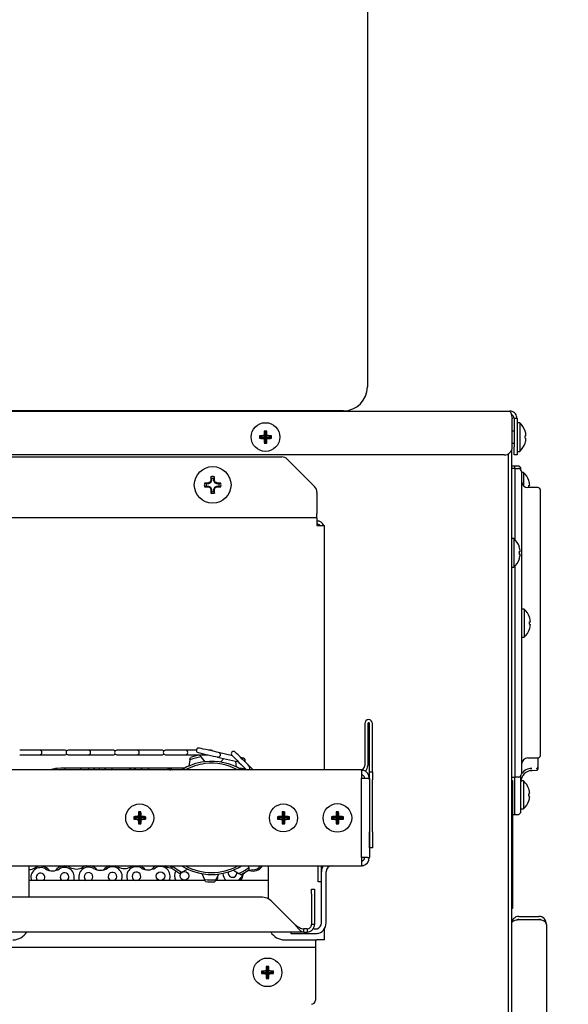
# Model space of a CAD drawing. Extents: x 10 to 210, y 10 to 169.
# Drawn here: x 106 to 115, y 50 to 66 of the extents above; entities that cross this region are included whole.
import ezdxf

# ---------------------------------------------------------------- set-up
doc = ezdxf.new("R2010")
doc.units = 0
doc.header["$MEASUREMENT"] = 0
doc.layers.get('0').update_dxf_attribs({"linetype": 'CONTINUOUS'})
doc.layers.get('DEFPOINTS').update_dxf_attribs({"linetype": 'CONTINUOUS'})
doc.layers.add('OBJECT', color=7, linetype='CONTINUOUS')
doc.styles.get("Standard").update_dxf_attribs({"font": 'GOTHIC.TTF'})
doc.dimstyles.new('WEB_DRAWINGS', dxfattribs={"dimtxt": 2, "dimasz": 2, "dimexe": 2, "dimexo": 0.0625, "dimgap": 0.09, "dimtad": 0, "dimtih": 1, "dimtoh": 1, "dimrnd": 0.03125, "dimzin": 0, "dimdsep": 46, "dimtxsty": 'Standard', "dimcen": 0.09, "dimadec": 0, "dimazin": 0, "dimtfac": 1, "dimtofl": 0, "dimtmove": 0, "dimatfit": 3, "dimfxl": 1, "dimtolj": 1, "dimtzin": 0, "dimarcsym": 0})

# ---------------------------------------------------------------- blocks, each defined once
blk = doc.blocks.new('*D48')
at = {"layer": 'DEFPOINTS', "color": 0}
for p in [(93.763, 84.765), (121.544, 84.765), (89.565, 22.006)]:
    blk.add_point(p, dxfattribs=at)
at = {"layer": 'OBJECT', "color": 0}
for p, q in [((93.825, 84.765), (123.544, 84.765)), ((121.544, 82.765), (121.544, 55.323)), ((121.544, 24.006), (121.544, 49.168)), ((89.627, 22.006), (123.544, 22.006))]:
    blk.add_line(p, q, dxfattribs=at)
for points in [[(121.877, 82.765), (121.211, 82.765), (121.544, 84.765)], [(121.211, 24.006), (121.877, 24.006), (121.544, 22.006)]]:
    blk.add_solid(points, dxfattribs=at)
at = {"layer": 'OBJECT', "color": 0, "insert": (121.544, 52.245), "char_height": 2, "attachment_point": 5}
blk.add_mtext('\\A1;62.75"\\P [1594mm]', dxfattribs=at)

msp = doc.modelspace()

# ---------------------------------------------------------------- linework, layer by layer
for p, q in [((111.409, 66.094), (111.409, 59.844)), ((111.034, 59.469), (95.784, 59.469))]:
    msp.add_line(p, q)
at = {"color": 7, "linetype": 'Continuous'}
for p, q in [((93.911, 59.466), (113.634, 59.466)), ((113.677, 58.904), (113.677, 59.348)), ((113.753, 59.348), (113.704, 59.348)), ((113.704, 59.348), (113.704, 58.904)), ((113.753, 59.348), (113.753, 58.904)), ((109.815, 59.135), (109.796, 59.154)), ((109.815, 59.135), (109.834, 59.154)), ((113.704, 59.154), (113.677, 59.154)), ((113.793, 59.284), (113.753, 59.284)), ((113.793, 59.284), (113.793, 58.836)), ((109.74, 59.06), (109.721, 59.079)), ((109.74, 59.06), (109.721, 59.041)), ((109.815, 59.06), (109.74, 59.06)), ((109.74, 59.06), (109.815, 59.06)), ((109.74, 59.06), (109.74, 59.06)), ((109.815, 59.06), (109.793, 59.082)), ((109.815, 59.06), (109.793, 59.038)), ((109.815, 59.06), (109.815, 59.135)), ((109.815, 59.135), (109.815, 59.06)), ((109.815, 59.135), (109.815, 59.135)), ((109.815, 59.06), (109.837, 59.082)), ((109.815, 59.06), (109.815, 58.985)), ((109.89, 59.06), (109.815, 59.06)), ((109.815, 58.985), (109.815, 59.06)), ((109.815, 59.06), (109.837, 59.038)), ((109.815, 59.06), (109.89, 59.06)), ((109.89, 59.06), (109.909, 59.079)), ((109.89, 59.06), (109.909, 59.041)), ((109.89, 59.06), (109.89, 59.06)), ((113.877, 59.041), (113.891, 59.038)), ((109.815, 58.985), (109.796, 58.966)), ((109.815, 58.985), (109.834, 58.966)), ((109.815, 58.985), (109.815, 58.985)), ((113.662, 58.845), (113.662, 46.082)), ((113.677, 58.966), (113.704, 58.966)), ((113.704, 58.779), (113.704, 58.904)), ((113.753, 58.904), (113.753, 58.779)), ((113.877, 58.966), (113.878, 58.966)), ((113.552, 58.779), (93.94, 58.779)), ((95.47, 58.748), (110.068, 58.748)), ((110.156, 58.711), (110.583, 58.284)), ((113.614, 58.795), (113.614, 46.082)), ((113.614, 58.795), (113.614, 45.832)), ((113.753, 58.779), (113.704, 58.779)), ((113.753, 58.836), (113.793, 58.836)), ((113.712, 58.606), (113.662, 58.606)), ((113.722, 58.569), (113.662, 58.569)), ((113.762, 58.606), (113.712, 58.606)), ((113.712, 58.606), (113.712, 58.569)), ((113.722, 58.353), (113.722, 58.569)), ((113.722, 58.569), (113.772, 58.569)), ((113.812, 58.548), (113.812, 58.556)), ((108.969, 58.412), (108.96, 58.438)), ((108.969, 58.412), (108.969, 58.377)), ((109.007, 58.412), (109.016, 58.438)), ((109.007, 58.377), (109.007, 58.412)), ((113.822, 58.519), (113.822, 58.324)), ((113.852, 58.504), (113.822, 58.504)), ((113.852, 58.504), (113.852, 58.298)), ((108.886, 58.329), (108.86, 58.338)), ((108.886, 58.291), (108.86, 58.282)), ((108.921, 58.329), (108.886, 58.329)), ((108.886, 58.291), (108.921, 58.291)), ((108.921, 58.329), (108.919, 58.339)), ((108.921, 58.291), (108.919, 58.281)), ((108.955, 58.343), (108.921, 58.329)), ((108.921, 58.291), (108.955, 58.277)), ((108.955, 58.343), (108.947, 58.351)), ((108.955, 58.277), (108.947, 58.269)), ((108.969, 58.377), (108.955, 58.343)), ((108.955, 58.277), (108.969, 58.244)), ((108.969, 58.377), (108.958, 58.379)), ((108.969, 58.244), (108.958, 58.242)), ((108.969, 58.244), (108.969, 58.209)), ((109.007, 58.377), (109.017, 58.379)), ((109.021, 58.343), (109.007, 58.377)), ((109.007, 58.244), (109.021, 58.277)), ((109.007, 58.244), (109.017, 58.242)), ((109.007, 58.209), (109.007, 58.244)), ((109.021, 58.343), (109.029, 58.351)), ((109.054, 58.329), (109.021, 58.343)), ((109.021, 58.277), (109.054, 58.291)), ((109.021, 58.277), (109.029, 58.269)), ((109.054, 58.329), (109.056, 58.339)), ((109.089, 58.329), (109.054, 58.329)), ((109.054, 58.291), (109.056, 58.281)), ((109.054, 58.291), (109.089, 58.291)), ((109.089, 58.329), (109.116, 58.338)), ((109.089, 58.291), (109.116, 58.282)), ((113.722, 57.452), (113.722, 58.353)), ((113.822, 58.324), (113.822, 53.985)), ((114.076, 58.269), (113.922, 58.269)), ((113.936, 58.303), (113.95, 58.307)), ((108.969, 58.209), (108.96, 58.182)), ((109.007, 58.209), (109.016, 58.182)), ((110.62, 58.196), (110.62, 57.866)), ((114.116, 58.053), (114.116, 58.059)), ((114.116, 54.256), (114.116, 58.053)), ((110.62, 57.796), (94.918, 57.796)), ((110.62, 57.796), (110.62, 57.866)), ((110.62, 57.796), (110.62, 57.678)), ((110.62, 57.678), (110.738, 57.678)), ((110.738, 57.628), (110.738, 57.678)), ((110.738, 53.851), (110.738, 57.628)), ((113.702, 57.471), (113.662, 57.471)), ((113.702, 57.471), (113.702, 57.023)), ((113.662, 57.023), (113.702, 57.023)), ((113.722, 53.956), (113.722, 57.043)), ((113.862, 56.367), (113.822, 56.367)), ((113.862, 56.367), (113.862, 55.93)), ((113.946, 56.167), (113.96, 56.17)), ((113.822, 55.93), (113.862, 55.93)), ((111.368, 54.578), (111.368, 53.921)), ((111.416, 54.578), (111.416, 53.921)), ((111.44, 53.822), (111.44, 54.578)), ((111.488, 53.822), (111.488, 54.578)), ((114.116, 54.243), (114.116, 54.256)), ((106.28, 54.16), (105.968, 54.16)), ((105.968, 54.088), (106.28, 54.088)), ((106.629, 54.16), (106.28, 54.16)), ((106.28, 54.088), (106.629, 54.088)), ((106.679, 54.16), (106.629, 54.16)), ((106.629, 54.088), (106.679, 54.088)), ((107.041, 54.16), (106.729, 54.16)), ((106.729, 54.088), (107.041, 54.088)), ((107.39, 54.16), (107.041, 54.16)), ((107.041, 54.088), (107.39, 54.088)), ((107.44, 54.16), (107.39, 54.16)), ((107.39, 54.088), (107.44, 54.088)), ((107.802, 54.16), (107.49, 54.16)), ((107.49, 54.088), (107.802, 54.088)), ((108.151, 54.16), (107.802, 54.16)), ((107.802, 54.088), (108.151, 54.088)), ((108.201, 54.16), (108.151, 54.16)), ((108.151, 54.088), (108.201, 54.088)), ((108.563, 54.16), (108.251, 54.16)), ((108.251, 54.088), (108.563, 54.088)), ((108.733, 54.16), (108.563, 54.16)), ((108.563, 54.088), (108.912, 54.088)), ((108.784, 54.083), (108.806, 54.057)), ((108.912, 54.088), (108.915, 54.088)), ((108.962, 54.16), (108.923, 54.16)), ((109.297, 54.074), (109.081, 54.123)), ((108.633, 54.01), (108.615, 53.911)), ((108.633, 54.01), (108.639, 54.044)), ((108.871, 53.98), (108.806, 54.057)), ((109.065, 54.053), (109.393, 53.977)), ((109.162, 54.031), (109.11, 53.975)), ((109.363, 53.895), (109.35, 53.987)), ((113.722, 53.739), (113.722, 53.956)), ((113.822, 53.985), (113.822, 53.789)), ((113.922, 54.039), (114.076, 54.039)), ((114.082, 53.947), (114.082, 54.04)), ((111.315, 53.851), (93.863, 53.851)), ((106.458, 53.856), (106.458, 53.851)), ((108.552, 53.88), (106.613, 53.88)), ((106.678, 53.863), (106.674, 53.88)), ((106.678, 53.851), (106.678, 53.863)), ((108.317, 53.851), (108.323, 53.855)), ((108.323, 53.855), (108.332, 53.851)), ((108.35, 53.859), (108.358, 53.851)), ((109.511, 53.86), (109.52, 53.851)), ((109.622, 53.851), (109.562, 53.911)), ((110.937, 53.851), (110.93, 53.851)), ((111.298, 53.851), (110.937, 53.851)), ((111.315, 53.851), (111.315, 53.722)), ((111.44, 53.822), (111.488, 53.822)), ((111.44, 53.697), (111.44, 53.822)), ((111.488, 53.822), (111.488, 53.697)), ((113.812, 53.747), (113.813, 53.761)), ((113.954, 53.841), (113.985, 53.845)), ((113.986, 53.845), (114.053, 53.847)), ((114.053, 53.847), (114.053, 53.848)), ((114.053, 53.847), (114.058, 53.848)), ((111.315, 53.722), (111.411, 53.722)), ((111.315, 52.48), (111.315, 53.722)), ((111.411, 53.722), (111.44, 53.722)), ((111.44, 53.722), (111.44, 52.48)), ((111.44, 53.697), (111.44, 52.884)), ((111.488, 52.884), (111.488, 53.697)), ((113.662, 53.739), (113.722, 53.739)), ((113.662, 53.685), (113.682, 53.685)), ((113.682, 53.685), (113.682, 53.591)), ((113.712, 53.739), (113.712, 53.153)), ((113.772, 53.739), (113.722, 53.739)), ((113.852, 53.679), (113.812, 53.679)), ((113.852, 53.679), (113.852, 53.241)), ((113.682, 53.591), (113.682, 51.779)), ((113.95, 53.438), (113.936, 53.441)), ((107.846, 53.176), (107.828, 53.194)), ((107.846, 53.176), (107.865, 53.194)), ((107.846, 53.101), (107.846, 53.176)), ((107.846, 53.176), (107.846, 53.101)), ((107.846, 53.176), (107.846, 53.176)), ((110.096, 53.176), (110.078, 53.194)), ((110.096, 53.176), (110.115, 53.194)), ((110.096, 53.101), (110.096, 53.176)), ((110.096, 53.176), (110.096, 53.101)), ((110.096, 53.176), (110.096, 53.176)), ((110.94, 53.176), (110.921, 53.194)), ((110.94, 53.176), (110.959, 53.194)), ((110.94, 53.101), (110.94, 53.176)), ((110.94, 53.176), (110.94, 53.101)), ((110.94, 53.176), (110.94, 53.176)), ((113.682, 53.153), (113.712, 53.153)), ((113.712, 53.153), (113.762, 53.153)), ((113.812, 53.241), (113.852, 53.241)), ((107.771, 53.101), (107.753, 53.119)), ((107.771, 53.101), (107.753, 53.082)), ((107.846, 53.101), (107.771, 53.101)), ((107.771, 53.101), (107.846, 53.101)), ((107.771, 53.101), (107.771, 53.101)), ((107.846, 53.101), (107.824, 53.123)), ((107.846, 53.101), (107.824, 53.079)), ((107.846, 53.026), (107.828, 53.007)), ((107.846, 53.101), (107.868, 53.123)), ((107.921, 53.101), (107.846, 53.101)), ((107.846, 53.026), (107.846, 53.101)), ((107.846, 53.101), (107.868, 53.079)), ((107.846, 53.101), (107.921, 53.101)), ((107.846, 53.101), (107.846, 53.026)), ((107.846, 53.026), (107.865, 53.007)), ((107.846, 53.026), (107.846, 53.026)), ((107.921, 53.101), (107.94, 53.119)), ((107.921, 53.101), (107.94, 53.082)), ((107.921, 53.101), (107.921, 53.101)), ((110.021, 53.101), (110.003, 53.119)), ((110.021, 53.101), (110.003, 53.082)), ((110.021, 53.101), (110.096, 53.101)), ((110.096, 53.101), (110.021, 53.101)), ((110.021, 53.101), (110.021, 53.101)), ((110.096, 53.101), (110.074, 53.123)), ((110.096, 53.101), (110.074, 53.079)), ((110.096, 53.026), (110.078, 53.007)), ((110.096, 53.101), (110.118, 53.123)), ((110.096, 53.101), (110.096, 53.026)), ((110.171, 53.101), (110.096, 53.101)), ((110.096, 53.101), (110.118, 53.079)), ((110.096, 53.101), (110.171, 53.101)), ((110.096, 53.026), (110.096, 53.101)), ((110.096, 53.026), (110.115, 53.007)), ((110.096, 53.026), (110.096, 53.026)), ((110.171, 53.101), (110.19, 53.119)), ((110.171, 53.101), (110.19, 53.082)), ((110.171, 53.101), (110.171, 53.101)), ((110.865, 53.101), (110.846, 53.119)), ((110.865, 53.101), (110.846, 53.082)), ((110.865, 53.101), (110.94, 53.101)), ((110.94, 53.101), (110.865, 53.101)), ((110.865, 53.101), (110.865, 53.101)), ((110.94, 53.101), (110.918, 53.123)), ((110.94, 53.101), (110.918, 53.079)), ((110.94, 53.026), (110.921, 53.007)), ((110.94, 53.101), (110.962, 53.123)), ((110.94, 53.101), (110.94, 53.026)), ((110.94, 53.026), (110.94, 53.101)), ((110.94, 53.101), (110.962, 53.079)), ((110.94, 53.101), (111.015, 53.101)), ((111.015, 53.101), (110.94, 53.101)), ((110.94, 53.026), (110.959, 53.007)), ((110.94, 53.026), (110.94, 53.026)), ((111.015, 53.101), (111.034, 53.119)), ((111.015, 53.101), (111.034, 53.082)), ((111.015, 53.101), (111.015, 53.101)), ((111.44, 52.634), (111.44, 52.884)), ((111.488, 52.884), (111.488, 52.634)), ((111.488, 52.634), (111.44, 52.634)), ((111.411, 52.48), (111.315, 52.48)), ((111.315, 52.48), (111.315, 52.351)), ((111.411, 52.48), (111.44, 52.48)), ((93.863, 52.351), (111.315, 52.351)), ((106.113, 52.351), (106.113, 51.862)), ((107.506, 52.335), (107.468, 52.351)), ((107.735, 52.351), (107.707, 52.337)), ((108.256, 52.343), (108.24, 52.351)), ((108.354, 52.329), (108.347, 52.326)), ((108.352, 52.316), (108.357, 52.35)), ((108.357, 52.351), (108.357, 52.35)), ((108.506, 52.25), (108.476, 52.232)), ((108.506, 52.25), (108.592, 52.301)), ((108.819, 52.229), (108.86, 52.137)), ((109.04, 52.133), (109.084, 52.223)), ((109.315, 52.285), (109.399, 52.23)), ((109.428, 52.211), (109.399, 52.23)), ((109.552, 52.324), (109.549, 52.351)), ((109.552, 52.324), (109.556, 52.289)), ((109.863, 51.831), (109.863, 52.351)), ((110.638, 52.101), (110.638, 52.351)), ((110.686, 52.351), (110.686, 52.101)), ((110.69, 51.457), (110.69, 52.257)), ((110.764, 51.457), (110.764, 52.257)), ((108.867, 52.122), (106.113, 52.122)), ((108.874, 52.106), (108.86, 52.137)), ((109.04, 52.133), (109.024, 52.102)), ((109.863, 52.122), (109.034, 52.122)), ((110.686, 52.101), (110.638, 52.101)), ((110.535, 51.987), (110.583, 51.987)), ((110.535, 51.914), (110.535, 51.987)), ((110.535, 51.914), (110.535, 51.434)), ((110.583, 51.987), (110.583, 51.914)), ((110.583, 51.914), (110.583, 51.434)), ((109.743, 51.862), (95.95, 51.862)), ((110.274, 51.434), (109.919, 51.789)), ((113.682, 51.779), (113.682, 51.685)), ((113.682, 51.685), (113.662, 51.685)), ((113.78, 51.56), (114.092, 51.56)), ((113.78, 51.512), (114.092, 51.512)), ((114.092, 51.505), (113.78, 51.505)), ((110.415, 51.316), (95.607, 51.316)), ((110.215, 51.288), (110.215, 51.316)), ((110.415, 51.316), (110.415, 51.364)), ((110.465, 51.364), (110.415, 51.364)), ((110.415, 51.316), (110.465, 51.316)), ((110.465, 51.364), (110.465, 51.316)), ((110.583, 51.434), (110.535, 51.434)), ((110.577, 51.363), (110.557, 51.363)), ((110.577, 51.363), (110.595, 51.363)), ((110.738, 51.193), (110.738, 51.366)), ((114.21, 51.442), (114.209, 51.442)), ((114.21, 51.435), (114.21, 51.442)), ((114.21, 51.435), (114.21, 46.56)), ((110.113, 51.193), (110.62, 51.193)), ((110.233, 51.288), (110.215, 51.288)), ((110.577, 51.288), (110.233, 51.288)), ((110.595, 51.288), (110.577, 51.288)), ((110.596, 51.193), (110.596, 51.192)), ((110.596, 51.192), (110.596, 51.074)), ((110.738, 51.193), (110.62, 51.193)), ((110.596, 51.074), (94.846, 51.074)), ((110.596, 51.074), (110.596, 51.004)), ((110.596, 51.004), (110.596, 50.248)), ((109.771, 50.685), (109.752, 50.703)), ((109.771, 50.685), (109.752, 50.666)), ((109.771, 50.685), (109.846, 50.685)), ((109.846, 50.685), (109.771, 50.685)), ((109.771, 50.685), (109.771, 50.685)), ((109.846, 50.685), (109.824, 50.707)), ((109.846, 50.685), (109.824, 50.663)), ((109.846, 50.76), (109.827, 50.778)), ((109.846, 50.76), (109.864, 50.778)), ((109.846, 50.76), (109.846, 50.685)), ((109.846, 50.685), (109.846, 50.76)), ((109.846, 50.76), (109.846, 50.76)), ((109.846, 50.685), (109.868, 50.707)), ((109.846, 50.61), (109.846, 50.685)), ((109.846, 50.685), (109.868, 50.663)), ((109.846, 50.685), (109.921, 50.685)), ((109.846, 50.685), (109.846, 50.61)), ((109.921, 50.685), (109.846, 50.685)), ((109.921, 50.685), (109.939, 50.703)), ((109.921, 50.685), (109.939, 50.666)), ((109.921, 50.685), (109.921, 50.685)), ((109.846, 50.61), (109.827, 50.591)), ((109.846, 50.61), (109.864, 50.591)), ((109.846, 50.61), (109.846, 50.61))]:
    msp.add_line(p, q, dxfattribs=at)
at = {"color": 7, "linetype": 'Continuous', "flags": 128}
for points in [[(113.8, 57.269), (113.799, 57.269), (113.798, 57.269), (113.797, 57.269), (113.795, 57.268), (113.794, 57.268), (113.791, 57.267), (113.789, 57.267), (113.786, 57.266)], [(113.786, 57.229), (113.789, 57.228), (113.791, 57.227), (113.794, 57.227), (113.795, 57.226), (113.797, 57.226), (113.798, 57.226), (113.799, 57.225), (113.8, 57.225)], [(113.946, 56.13), (113.948, 56.129), (113.951, 56.129), (113.953, 56.128), (113.955, 56.127), (113.957, 56.127), (113.958, 56.127), (113.959, 56.126), (113.96, 56.126)], [(106.704, 54.15), (106.693, 54.157), (106.679, 54.16)], [(106.679, 54.088), (106.693, 54.091), (106.704, 54.098)], [(107.465, 54.15), (107.454, 54.157), (107.44, 54.16)], [(107.44, 54.088), (107.454, 54.091), (107.465, 54.098)], [(108.226, 54.15), (108.215, 54.157), (108.201, 54.16)], [(108.201, 54.088), (108.215, 54.091), (108.226, 54.098)], [(108.76, 54.124), (108.768, 54.122), (108.789, 54.117), (108.823, 54.109), (108.866, 54.099), (108.913, 54.088), (108.96, 54.078), (109.002, 54.068), (109.036, 54.06), (109.057, 54.055), (109.065, 54.053)], [(109.081, 54.123), (109.074, 54.125), (109.052, 54.13), (109.018, 54.138), (108.976, 54.148), (108.929, 54.159), (108.882, 54.169), (108.839, 54.179), (108.806, 54.187), (108.784, 54.192), (108.777, 54.194)], [(109.29, 54.081), (109.295, 54.075), (109.311, 54.06), (109.335, 54.035), (109.366, 54.004), (109.4, 53.97), (109.435, 53.936), (109.465, 53.905), (109.49, 53.881), (109.506, 53.865), (109.511, 53.86)], [(109.562, 53.911), (109.556, 53.916), (109.541, 53.932), (109.516, 53.956), (109.485, 53.987), (109.451, 54.021), (109.417, 54.055), (109.386, 54.086), (109.362, 54.11), (109.346, 54.126), (109.341, 54.132)], [(109.47, 54.034), (109.469, 54.034), (109.466, 54.035), (109.461, 54.036), (109.455, 54.037), (109.447, 54.039), (109.439, 54.041), (109.43, 54.043), (109.429, 54.043)], [(106.613, 53.88), (106.526, 53.873), (106.444, 53.851)], [(106.545, 53.876), (106.543, 53.854), (106.543, 53.851)], [(107.045, 53.851), (107.049, 53.86), (107.052, 53.88)], [(107.134, 53.851), (107.136, 53.866), (107.137, 53.88)], [(107.209, 53.88), (107.21, 53.871), (107.216, 53.851)], [(107.4, 53.851), (107.41, 53.86), (107.422, 53.88)], [(107.865, 53.851), (107.872, 53.865), (107.878, 53.88)], [(107.973, 53.88), (107.977, 53.872), (107.993, 53.851)], [(109.514, 53.857), (109.45, 53.873), (109.392, 53.879)], [(109.436, 53.875), (109.431, 53.864), (109.428, 53.859)], [(109.525, 53.851), (109.523, 53.852), (109.511, 53.86)], [(113.95, 53.482), (113.949, 53.482), (113.948, 53.481), (113.947, 53.481), (113.945, 53.481), (113.943, 53.48), (113.941, 53.48), (113.938, 53.479), (113.936, 53.478)], [(107.015, 52.351), (107.005, 52.349), (106.957, 52.329)], [(108.1, 52.351), (108.06, 52.326), (108.03, 52.295)], [(109.395, 52.122), (109.405, 52.131), (109.434, 52.171)]]:
    msp.add_lwpolyline(points, dxfattribs=at)
at = {"color": 7, "linetype": 'Continuous'}
for centre, radius in [((109.815, 59.06), 0.224), ((108.988, 58.31), 0.287), ((107.846, 53.101), 0.219), ((110.096, 53.101), 0.219), ((110.94, 53.101), 0.224), ((108.17, 52.19), 0.0675), ((108.545, 52.194), 0.0675), ((109.846, 50.685), 0.224)]:
    msp.add_circle(centre, radius, dxfattribs=at)
msp.add_arc((111.034, 59.844), 0.375, 270, 0)
for centre, radius, start, end in [((110.948, 59.062), 1.156, 175.4467, 178.9977), ((109.815, 57.896), 1.258, 89.1515, 90.8485), ((108.682, 59.062), 1.155, 0.9992, 4.5527), ((113.592, 59.06), 0.301, 18.1589, 48.1147), ((113.871, 59.181), 0.0275, 283.2072, 284.4155), ((113.587, 59.06), 0.305, 4.1424, 17.8826), ((109.813, 57.927), 1.155, 91.0021, 94.5537), ((110.954, 59.06), 1.232, 179.1338, 180.8662), ((109.813, 60.189), 1.152, 265.4404, 269.0038), ((110.948, 59.058), 1.155, 181.0019, 184.5538), ((108.683, 59.058), 1.155, 355.4468, 359.0013), ((109.817, 57.927), 1.155, 85.4462, 88.9981), ((109.817, 60.189), 1.152, 270.996, 274.5597), ((108.676, 59.06), 1.232, 359.1338, 0.8662), ((112.785, 63.489), 4.543, 283.9094, 284.0903), ((113.569, 59.06), 0.308, 356.5366, 3.4634), ((113.587, 59.06), 0.305, 342.1157, 355.8593), ((109.815, 60.199), 1.233, 269.1339, 270.8661), ((113.552, 58.904), 0.125, 270, 0), ((113.592, 59.06), 0.301, 311.8853, 341.8411), ((110.068, 58.623), 0.125, 45, 90), ((113.762, 58.556), 0.05, 0, 90), ((113.772, 58.519), 0.05, 0, 90), ((112.755, 58.317), 3.797, 178.1747, 179.0723), ((108.988, 58.31), 0.131, 77.7082, 102.2918), ((108.988, 58.31), 0.103, 79.4923, 100.5077), ((105.195, 58.317), 3.823, 0.9307, 1.8223), ((113.663, 58.285), 0.289, 18.8851, 49.1343), ((108.988, 58.31), 0.131, 167.7082, 192.2918), ((108.982, 54.484), 3.856, 90.9346, 91.8185), ((108.98, 62.042), 3.762, 268.1705, 269.0765), ((108.988, 58.31), 0.103, 169.4923, 190.5077), ((110.565, 54.502), 4.176, 112.7962, 113.2072), ((110.599, 62.198), 4.262, 246.7928, 247.1955), ((112.795, 56.733), 4.175, 156.7903, 157.2015), ((112.817, 59.896), 4.198, 202.8015, 203.2103), ((112.754, 58.303), 3.796, 180.9275, 181.8255), ((105.196, 58.304), 3.821, 358.1775, 359.0695), ((105.18, 56.733), 4.175, 22.7985, 23.2097), ((105.159, 59.896), 4.198, 336.7897, 337.1985), ((107.411, 54.502), 4.176, 66.7928, 67.2038), ((107.377, 62.198), 4.262, 292.8045, 293.2072), ((108.993, 54.483), 3.857, 88.1816, 89.0654), ((108.996, 62.043), 3.763, 270.9236, 271.8294), ((108.988, 58.31), 0.103, 349.4923, 10.5077), ((108.988, 58.31), 0.131, 347.7082, 12.2918), ((110.495, 58.196), 0.125, 0, 45), ((113.922, 58.369), 0.1, 180, 270), ((113.934, 58.385), 0.00635, 281.2428, 286.6104), ((113.658, 58.285), 0.293, 4.2953, 18.5961), ((113.64, 58.285), 0.297, 356.4279, 3.5721), ((114.076, 58.229), 0.04, 0, 90), ((108.988, 58.31), 0.131, 257.7082, 282.2918), ((108.988, 58.31), 0.103, 259.4923, 280.5077), ((110.62, 57.628), 0.118, 25.0702, 90), ((110.62, 57.628), 0.07, 45.5847, 90), ((113.501, 57.247), 0.301, 18.1589, 48.1147), ((113.788, 57.335), 0.0061, 101.4446, 106.8544), ((113.497, 57.247), 0.304, 4.1329, 17.8848), ((113.501, 57.247), 0.301, 311.8853, 341.8411), ((113.475, 57.247), 0.312, 356.5719, 3.4281), ((113.497, 57.247), 0.304, 342.1169, 355.8654), ((113.785, 57.148), 0.00614, 73.3933, 78.7609), ((113.673, 56.148), 0.289, 18.8851, 49.1343), ((113.944, 56.248), 0.00635, 281.2428, 286.6104), ((113.668, 56.148), 0.293, 4.2948, 18.5965), ((113.65, 56.148), 0.297, 356.4279, 3.5721), ((113.668, 56.148), 0.293, 341.403, 355.7057), ((113.673, 56.148), 0.289, 310.8657, 341.1149), ((113.957, 56.097), 0.0437, 255.6834, 256.4634), ((111.428, 54.578), 0.06, 0, 180), ((111.428, 54.578), 0.012, 0, 180), ((106.28, 54.124), 0.036, 270, 90), ((106.729, 54.124), 0.036, 90, 270), ((107.041, 54.124), 0.036, 270, 90), ((107.49, 54.124), 0.036, 90, 270), ((107.802, 54.124), 0.036, 270, 90), ((108.251, 54.124), 0.036, 90, 270), ((108.563, 54.124), 0.036, 270, 90), ((108.971, 53.101), 1, 100.7933, 109.3958), ((108.768, 54.159), 0.036, 77, 257), ((108.962, 54.124), 0.036, 34.0009, 90), ((109.073, 54.088), 0.036, 257, 77), ((109.315, 54.106), 0.036, 45, 225), ((114.076, 54.079), 0.04, 270, 355.6371), ((108.971, 53.101), 0.885, 96.9127, 122.0638), ((108.971, 53.101), 0.855, 96.9127, 118.6944), ((108.971, 53.101), 0.97, 99.7854, 110.4037), ((108.971, 53.101), 0.885, 57.9362, 96.9127), ((108.971, 53.101), 0.855, 61.3056, 96.9127), ((109.462, 53.999), 0.036, 328.958, 77), ((111.298, 53.921), 0.07, 270, 0), ((111.298, 53.921), 0.118, 311.572, 0), ((113.922, 53.939), 0.1, 90, 180), ((106.985, 53.882), 0.0675, 181.1977, 207.0917), ((107.359, 53.905), 0.0675, 201.3578, 233.0066), ((107.733, 53.928), 0.0675, 225.0303, 314.9697), ((108.314, 53.648), 0.215, 71.2017, 108.7983), ((109.536, 53.885), 0.036, 287.5681, 45), ((111.31, 53.722), 0.129, 0, 78.423), ((111.31, 53.722), 0.054, 0, 61.3529), ((113.772, 53.789), 0.05, 270, 0), ((113.992, 53.665), 0.18, 92, 180), ((113.977, 53.69), 0.184, 88.2308, 147.567), ((114.056, 53.902), 0.0263, 264.0722, 349.1378), ((114.052, 53.877), 0.03, 319.7376, 0), ((113.663, 53.46), 0.289, 18.8851, 49.1343), ((113.934, 53.56), 0.00635, 281.2428, 286.6104), ((113.658, 53.46), 0.293, 4.2943, 18.597), ((113.64, 53.46), 0.297, 356.4279, 3.5721), ((113.663, 53.46), 0.289, 310.8657, 341.1149), ((113.658, 53.46), 0.293, 341.4035, 355.7052), ((113.934, 53.36), 0.00635, 73.3896, 78.7572), ((108.93, 53.103), 1.106, 175.2574, 178.9622), ((107.846, 52.012), 1.182, 89.1042, 90.8958), ((106.763, 53.103), 1.106, 1.0378, 4.7426), ((111.18, 53.103), 1.106, 175.2574, 178.9622), ((110.096, 52.012), 1.182, 89.1042, 90.8958), ((109.013, 53.103), 1.106, 1.0378, 4.7426), ((112.073, 53.103), 1.155, 175.4462, 178.9981), ((110.94, 51.962), 1.232, 89.1338, 90.8662), ((109.811, 53.103), 1.152, 0.996, 4.5597), ((113.762, 53.203), 0.05, 270, 0), ((107.844, 52.017), 1.106, 91.0378, 94.7426), ((108.935, 53.101), 1.182, 179.1042, 180.8958), ((107.844, 54.184), 1.106, 265.2574, 268.9622), ((108.93, 53.099), 1.106, 181.038, 184.7422), ((107.846, 54.196), 1.189, 269.1091, 270.8909), ((106.763, 53.099), 1.106, 355.2578, 358.962), ((107.848, 52.017), 1.106, 85.2578, 88.962), ((107.848, 54.184), 1.106, 271.038, 274.7422), ((106.751, 53.101), 1.189, 359.1091, 0.8909), ((110.094, 52.017), 1.106, 91.038, 94.7422), ((111.209, 53.101), 1.206, 179.122, 180.878), ((110.094, 54.184), 1.106, 265.2578, 268.962), ((111.18, 53.099), 1.106, 181.038, 184.7422), ((110.096, 54.196), 1.189, 269.1091, 270.8909), ((109.013, 53.099), 1.106, 355.2578, 358.962), ((110.098, 52.017), 1.106, 85.2578, 88.962), ((110.098, 54.184), 1.106, 271.038, 274.7422), ((109.001, 53.101), 1.189, 359.1091, 0.8909), ((110.938, 51.968), 1.155, 90.9992, 94.5527), ((112.104, 53.101), 1.258, 179.1515, 180.8485), ((110.938, 54.234), 1.156, 265.4467, 268.9977), ((112.073, 53.099), 1.155, 181.0021, 184.5537), ((110.94, 54.239), 1.232, 269.1338, 270.8662), ((109.811, 53.099), 1.152, 355.4404, 359.0038), ((110.942, 51.969), 1.155, 85.4468, 89.0013), ((110.942, 54.234), 1.155, 271.0019, 274.5538), ((109.801, 53.101), 1.233, 359.1339, 0.8661), ((111.31, 52.48), 0.129, 281.577, 0), ((111.31, 52.48), 0.054, 298.6471, 0), ((106.104, 52.495), 0.202, 272.3612, 300.4659), ((106.295, 52.171), 0.152, 59.8861, 198.458), ((106.295, 52.171), 0.175, 38.1321, 120.4659), ((106.295, 52.171), 0.0675, 314.3319, 180.6031), ((106.48, 52.488), 0.215, 239.8861, 301.3201), ((106.67, 52.175), 0.175, 60.7403, 143.074), ((106.67, 52.175), 0.152, 339.9712, 121.3201), ((106.67, 52.175), 0.0675, 309.3055, 180.6031), ((106.854, 52.503), 0.202, 240.7403, 300.4659), ((107.045, 52.178), 0.153, 59.8861, 201.6155), ((107.045, 52.178), 0.0675, 303.6689, 180.6031), ((107.045, 52.178), 0.175, 38.1321, 79.965), ((107.229, 52.496), 0.215, 239.8861, 301.3201), ((107.42, 52.182), 0.175, 105.8151, 143.074), ((107.42, 52.182), 0.153, 336.7803, 121.3201), ((107.42, 52.182), 0.0675, 297.0347, 180.6031), ((107.604, 52.511), 0.202, 240.7403, 300.4659), ((107.795, 52.186), 0.152, 59.8861, 204.8435), ((107.795, 52.186), 0.0675, 288.3397, 180.6031), ((107.795, 52.186), 0.175, 38.1321, 69.983), ((107.979, 52.504), 0.215, 239.8861, 301.3201), ((108.17, 52.19), 0.152, 333.5111, 121.3201), ((108.354, 52.519), 0.202, 240.7403, 269.3656), ((108.971, 53.101), 0.995, 228.9179, 231.1485), ((108.971, 53.101), 1, 231.7024, 240.3049), ((108.971, 53.101), 0.97, 230.6945, 241.3128), ((108.545, 52.194), 0.153, 149.8466, 208.1582), ((108.971, 53.101), 0.885, 237.9362, 302.0638), ((108.971, 53.101), 0.855, 241.3056, 298.6944), ((109.298, 52.239), 0.153, 182.1538, 230.0785), ((109.298, 52.239), 0.0675, 165.7639, 212.4893), ((109.298, 52.239), 0.0675, 212.4893, 11.8846), ((108.971, 53.101), 0.97, 296.149, 306.7674), ((108.971, 53.101), 1, 297.157, 305.7594), ((109.625, 52.074), 0.215, 91.7723, 153.2062), ((109.618, 52.444), 0.175, 251.2856, 327.6476), ((109.614, 52.441), 0.153, 271.7723, 323.8853), ((110.858, 52.257), 0.169, 146.2057, 180), ((110.858, 52.257), 0.094, 90, 180), ((106.295, 52.171), 0.0675, 180.6031, 225.6681), ((106.67, 52.175), 0.0675, 180.6031, 230.6945), ((107.045, 52.178), 0.0675, 180.6031, 236.3311), ((107.42, 52.182), 0.0675, 180.6031, 242.9653), ((107.795, 52.186), 0.0675, 180.6031, 251.6603), ((108.971, 53.101), 0.97, 263.4217, 274.0401), ((108.971, 53.101), 1, 264.4297, 273.0321), ((108.92, 52.198), 0.152, 330.1461, 0.5694), ((109.293, 52.237), 0.175, 318.8892, 353.6929), ((109.743, 51.612), 0.25, 45, 90), ((110.595, 51.457), 0.169, 278.8116, 0), ((110.595, 51.457), 0.094, 285.9863, 0), ((113.78, 51.442), 0.118, 90, 180), ((113.78, 51.442), 0.07, 90, 121.1819), ((114.092, 51.442), 0.118, 360, 90), ((114.092, 51.442), 0.07, 58.038, 90), ((105.863, 51.443), 0.25, 270, 329.5771), ((110.113, 51.443), 0.25, 210.4229, 270), ((109.844, 49.554), 1.153, 90.9988, 94.5568), ((111.01, 50.685), 1.258, 179.1514, 180.8486), ((110.977, 50.687), 1.153, 175.4432, 179.0012), ((109.846, 49.539), 1.239, 89.1387, 90.8613), ((108.715, 50.687), 1.153, 0.9988, 4.5568), ((109.848, 49.554), 1.153, 85.4428, 89.0015), ((108.707, 50.685), 1.232, 359.1337, 0.8663), ((109.844, 51.816), 1.153, 265.4432, 269.0012), ((110.977, 50.683), 1.153, 180.9988, 184.5568), ((109.846, 51.83), 1.239, 269.1387, 270.8613), ((108.715, 50.683), 1.153, 355.4432, 359.0012), ((109.848, 51.816), 1.153, 270.9985, 274.5572), ((110.533, 50.248), 0.063, 270, 0)]:
    msp.add_arc(centre, radius, start, end, dxfattribs=at)
for centre, ratio, start_param, end_param in [((113.78, 51.442), 0.533296, 1.570796, 3.141593), ((114.092, 51.435), 0.59322, 0, 1.570796)]:
    msp.add_ellipse(centre, major_axis=(0.118, 0), ratio=ratio, start_param=start_param, end_param=end_param, dxfattribs=at)
for points, knots in [([(113.634, 59.466), (113.638, 59.465), (113.644, 59.462), (113.653, 59.441), (113.662, 59.41), (113.67, 59.377), (113.675, 59.356), (113.677, 59.348)], [0, 0, 0, 0, 0.220189, 0.440398, 0.660601, 0.88081, 1, 1, 1, 1]), ([(113.753, 59.348), (113.751, 59.362), (113.748, 59.389), (113.727, 59.425), (113.696, 59.452), (113.663, 59.465), (113.642, 59.466), (113.634, 59.466)], [0, 0, 0, 0, 0.220187, 0.440384, 0.660608, 0.880813, 1, 1, 1, 1]), ([(113.704, 59.348), (113.704, 59.356), (113.702, 59.372), (113.689, 59.394), (113.675, 59.408), (113.664, 59.411), (113.661, 59.412)], [0, 0, 0, 0, 0.282615, 0.590679, 0.898793, 1, 1, 1, 1]), ([(114.116, 58.059), (114.116, 58.081), (114.116, 58.114), (114.116, 58.153), (114.116, 58.18), (114.116, 58.202), (114.116, 58.224), (114.116, 58.227), (114.116, 58.229)], [0, 0, 0, 0, 0.239456, 0.368362, 0.499997, 0.631639, 0.760543, 1, 1, 1, 1]), ([(114.116, 54.076), (114.116, 54.079), (114.116, 54.084), (114.116, 54.12), (114.116, 54.163), (114.116, 54.204), (114.116, 54.23), (114.116, 54.243)], [0, 0, 0, 0, 0.242694, 0.498987, 0.709342, 0.844847, 1, 1, 1, 1]), ([(114.082, 53.897), (114.082, 53.905), (114.082, 53.919), (114.082, 53.938), (114.082, 53.947)], [0, 0, 0, 0, 0.499901, 1, 1, 1, 1]), ([(111.336, 53.769), (111.332, 53.771), (111.323, 53.775), (111.315, 53.776), (111.31, 53.776)], [0, 0, 0, 0, 0.5213488, 1, 1, 1, 1]), ([(111.315, 53.85), (111.32, 53.85), (111.327, 53.85), (111.334, 53.849), (111.336, 53.848)], [0, 0, 0, 0, 0.657097, 1, 1, 1, 1]), ([(113.812, 53.203), (113.812, 53.205), (113.812, 53.208), (113.812, 53.24), (113.812, 53.291), (113.812, 53.363), (113.812, 53.454), (113.812, 53.563), (113.812, 53.666), (113.812, 53.737), (113.812, 53.761)], [0, 0, 0, 0, 0.131055, 0.262118, 0.396088, 0.530916, 0.665745, 0.799715, 0.93077, 1, 1, 1, 1]), ([(114.053, 53.847), (114.056, 53.848), (114.061, 53.848), (114.069, 53.852), (114.076, 53.858), (114.079, 53.863), (114.08, 53.866)], [0, 0, 0, 0, 0.236116, 0.48793, 0.746145, 1, 1, 1, 1]), ([(114.082, 53.877), (114.082, 53.878), (114.082, 53.88), (114.082, 53.892), (114.082, 53.897)], [0, 0, 0, 0, 0.500081, 1, 1, 1, 1]), ([(111.31, 52.426), (111.315, 52.426), (111.324, 52.427), (111.332, 52.431), (111.336, 52.432)], [0, 0, 0, 0, 0.521334, 1, 1, 1, 1]), ([(111.336, 52.353), (111.33, 52.352), (111.321, 52.351), (111.313, 52.351), (111.31, 52.351)], [0, 0, 0, 0, 0.717107, 1, 1, 1, 1]), ([(110.274, 51.434), (110.286, 51.425), (110.309, 51.407), (110.345, 51.383), (110.38, 51.367), (110.403, 51.365), (110.415, 51.364)], [0, 0, 0, 0, 0.249995, 0.500004, 0.749988, 1, 1, 1, 1]), ([(110.274, 51.434), (110.286, 51.419), (110.309, 51.388), (110.345, 51.349), (110.38, 51.321), (110.403, 51.318), (110.415, 51.316)], [0, 0, 0, 0, 0.2499979, 0.5000039, 0.7500039, 1, 1, 1, 1]), ([(110.465, 51.364), (110.474, 51.365), (110.492, 51.367), (110.515, 51.383), (110.532, 51.407), (110.534, 51.425), (110.535, 51.434)], [0, 0, 0, 0, 0.2500029, 0.5000104, 0.7499971, 1, 1, 1, 1]), ([(110.465, 51.316), (110.48, 51.318), (110.511, 51.321), (110.55, 51.349), (110.577, 51.388), (110.581, 51.419), (110.583, 51.434)], [0, 0, 0, 0, 0.250003, 0.500001, 0.749999, 1, 1, 1, 1]), ([(110.595, 51.363), (110.601, 51.364), (110.61, 51.364), (110.618, 51.366), (110.621, 51.367)], [0, 0, 0, 0, 0.666315, 1, 1, 1, 1]), ([(110.621, 51.29), (110.615, 51.289), (110.606, 51.288), (110.598, 51.288), (110.595, 51.288)], [0, 0, 0, 0, 0.744941, 1, 1, 1, 1])]:
    msp.add_open_spline(points, degree=3, knots=knots, dxfattribs=at)

# ---------------------------------------------------------------- dimensions: what is measured, and where the dimension line sits
at = {"layer": 'OBJECT'}
dim = msp.add_linear_dim(base=(121.544, 84.765), p1=(89.565, 22.006), p2=(93.763, 84.765), angle=90, dimstyle='WEB_DRAWINGS', override={"dimpost": '<>"\\X'}, dxfattribs=at)
dim.commit()
dim.dimension.update_dxf_attribs({"geometry": '*D48', "text_midpoint": (121.544, 52.245), "dimtype": 160})

doc.saveas('drawing.dxf')
